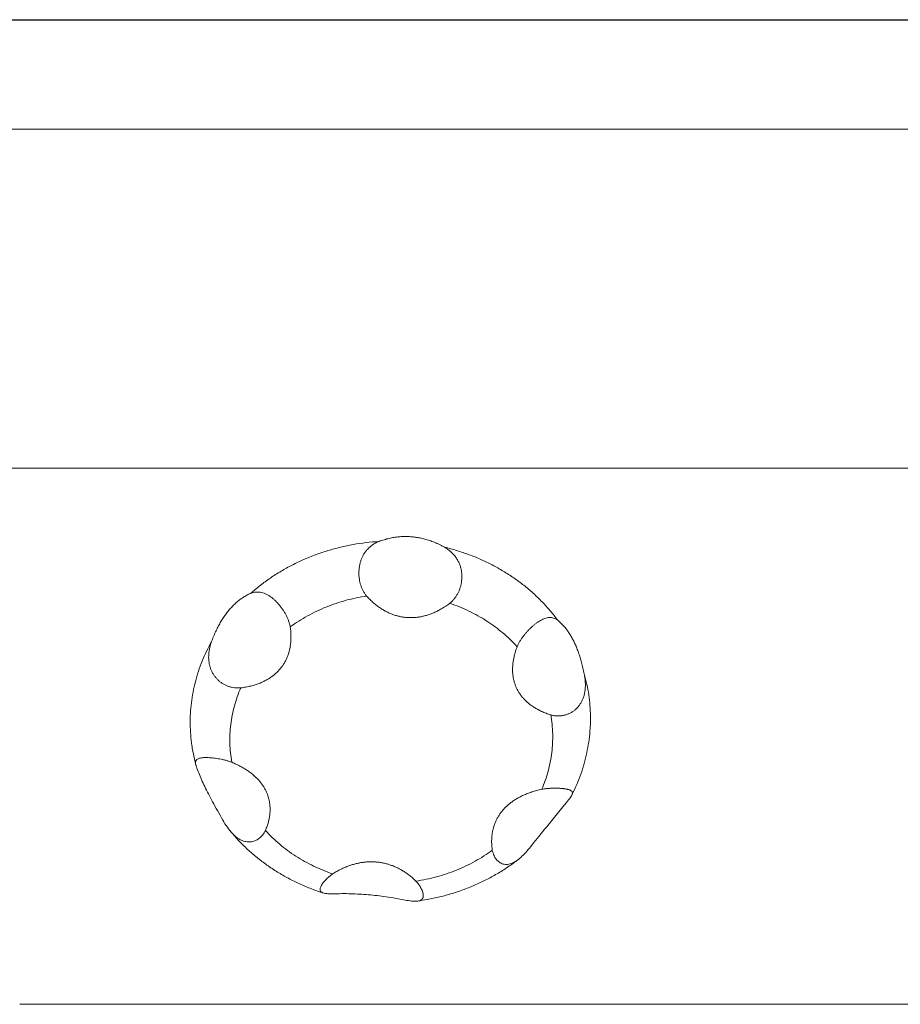
# Model space of a CAD drawing. Units: millimetres. Extents: x 35304 to 40521, y 18706 to 25173.
# Drawn here: x 37706 to 37787, y 20937 to 21027 of the extents above; entities that cross this region are included whole.
import ezdxf

# ---------------------------------------------------------------- set-up
doc = ezdxf.new("R2010")
doc.units = ezdxf.units.MM
doc.layers.get('0').update_dxf_attribs({"lineweight": 13})
doc.layers.add('2 MED 0.18mm', color=2, linetype='Continuous', lineweight=18)
doc.layers.add('3 BOLD 0.25mm', color=1, linetype='Continuous', lineweight=25)

msp = doc.modelspace()

# ---------------------------------------------------------------- linework, layer by layer
at = {"linetype": 'Continuous'}
for p, q in [((38706.093, 21017.016), (36936.098, 21017.016)), ((37722.21, 20958.88), (37721.893, 20960.317)), ((37722.21, 20958.88), (37722.21, 20958.88)), ((37756.074, 20955.46), (37756.267, 20955.695)), ((37754.5, 20953.521), (37755.76, 20955.075)), ((37755.76, 20955.075), (37756.074, 20955.46)), ((37725.31, 20952.896), (37725.36, 20952.835)), ((37725.359, 20952.835), (37725.355, 20952.841)), ((37753.098, 20951.793), (37753.556, 20952.359)), ((37752.788, 20951.409), (37753.098, 20951.793)), ((37751.647, 20950.229), (37751.646, 20950.228)), ((37706.096, 20937.016), (37936.095, 20937.016))]:
    msp.add_line(p, q, dxfattribs=at)
for points in [[(37722.21, 20958.881), (37722.218, 20958.851), (37722.231, 20958.807), (37722.245, 20958.762), (37722.256, 20958.729)], [(37722.256, 20958.729), (37722.301, 20958.6), (37722.353, 20958.456), (37722.409, 20958.309), (37722.466, 20958.161), (37722.527, 20958.011), (37722.59, 20957.86), (37722.655, 20957.707), (37722.722, 20957.552), (37722.792, 20957.396), (37722.864, 20957.238), (37722.939, 20957.078), (37723.016, 20956.916), (37723.095, 20956.752), (37723.177, 20956.585), (37723.261, 20956.415), (37723.349, 20956.243), (37723.439, 20956.067), (37723.532, 20955.888), (37723.629, 20955.705), (37723.729, 20955.518), (37723.832, 20955.327), (37723.94, 20955.131), (37724.051, 20954.929), (37724.167, 20954.722), (37724.287, 20954.51), (37724.412, 20954.291), (37724.541, 20954.066), (37724.664, 20953.856)], [(37756.267, 20955.695), (37756.344, 20955.79), (37756.42, 20955.891), (37756.486, 20955.986), (37756.543, 20956.076), (37756.586, 20956.157)], [(37724.664, 20953.856), (37724.757, 20953.699), (37724.865, 20953.525), (37724.974, 20953.357), (37725.084, 20953.196), (37725.196, 20953.043), (37725.31, 20952.896)], [(37753.556, 20952.359), (37754.114, 20953.046), (37754.245, 20953.208), (37754.374, 20953.366), (37754.5, 20953.521)], [(37751.647, 20950.229), (37751.682, 20950.256), (37751.793, 20950.347), (37751.904, 20950.444), (37752.016, 20950.548), (37752.128, 20950.658), (37752.24, 20950.774), (37752.352, 20950.895), (37752.464, 20951.022), (37752.577, 20951.153), (37752.689, 20951.288), (37752.788, 20951.409)], [(37733.811, 20947.204), (37733.848, 20947.193), (37733.946, 20947.169), (37734.051, 20947.15), (37734.162, 20947.135), (37734.281, 20947.125), (37734.408, 20947.119), (37734.542, 20947.115), (37734.686, 20947.115), (37734.837, 20947.116), (37734.996, 20947.119), (37735.145, 20947.123)], [(37735.145, 20947.123), (37735.336, 20947.128), (37735.546, 20947.131), (37735.754, 20947.131), (37735.961, 20947.13), (37736.166, 20947.127), (37736.37, 20947.122), (37736.573, 20947.116), (37736.774, 20947.108), (37736.974, 20947.098), (37737.174, 20947.087), (37737.373, 20947.075), (37737.572, 20947.061), (37737.771, 20947.045), (37737.97, 20947.029), (37738.17, 20947.011), (37738.371, 20946.991), (37738.572, 20946.97), (37738.775, 20946.947), (37738.98, 20946.923), (37739.186, 20946.897), (37739.395, 20946.869), (37739.606, 20946.84), (37739.819, 20946.808), (37740.036, 20946.774), (37740.256, 20946.738), (37740.478, 20946.7), (37740.704, 20946.659)], [(37740.704, 20946.659), (37741.037, 20946.595), (37741.186, 20946.567), (37741.338, 20946.54), (37741.489, 20946.514), (37741.639, 20946.492), (37741.785, 20946.472), (37741.926, 20946.457), (37742.061, 20946.447), (37742.189, 20946.442), (37742.311, 20946.443), (37742.424, 20946.45), (37742.504, 20946.459)]]:
    msp.add_lwpolyline(points, dxfattribs=at)
for centre, radius, start, end in [((37756.06, 20955.865), 0.268, 313.86057, 320.54349), ((37755.94, 20956.482), 0.724, 333.36338, 333.99963), ((37728.946, 20955.807), 4.657, 219.64269, 220.08548), ((37735.14, 20947.276), 0.153, 271.68349, 277.42532)]:
    msp.add_arc(centre, radius, start, end, dxfattribs=at)
for points, start_tangent, end_tangent in [([(37738.944, 20979.324), (37737.757, 20979.217), (37736.58, 20979.041), (37735.417, 20978.796), (37734.273, 20978.485), (37733.154, 20978.108), (37732.063, 20977.667), (37731.006, 20977.163), (37729.987, 20976.6), (37729.011, 20975.978), (37728.081, 20975.302), (37727.201, 20974.573)], (-0.998137, -0.061014), (-0.749332, -0.662194)), ([(37737.812, 20974.336), (37737.642, 20974.566), (37737.496, 20974.81), (37737.374, 20975.065), (37737.276, 20975.328), (37737.201, 20975.598), (37737.147, 20975.877), (37737.114, 20976.168), (37737.104, 20976.464), (37737.117, 20976.745), (37737.152, 20977.029), (37737.211, 20977.317), (37737.296, 20977.6), (37737.4, 20977.861), (37737.533, 20978.119), (37737.696, 20978.369), (37737.889, 20978.603), (37738.107, 20978.815), (37738.349, 20979.003), (37738.626, 20979.173), (37738.944, 20979.324)], (-0.6284, 0.77789), (0.92213, 0.38688)), ([(37738.944, 20979.324), (37739.175, 20979.407), (37739.408, 20979.482), (37739.641, 20979.549), (37739.871, 20979.605), (37740.098, 20979.653), (37740.322, 20979.693), (37740.543, 20979.724), (37740.763, 20979.748), (37740.981, 20979.764), (37741.197, 20979.773), (37741.412, 20979.775), (37741.626, 20979.77), (37741.839, 20979.759), (37742.052, 20979.74), (37742.266, 20979.715), (37742.479, 20979.682), (37742.694, 20979.643), (37742.909, 20979.596), (37743.126, 20979.542), (37743.344, 20979.481), (37743.564, 20979.411), (37743.786, 20979.332), (37744.011, 20979.245), (37744.238, 20979.149), (37744.468, 20979.043), (37744.7, 20978.926), (37744.931, 20978.801)], (0.934271, 0.356563), (0.872615, -0.488408)), ([(37755.281, 20972.122), (37754.596, 20972.987), (37753.848, 20973.81), (37753.042, 20974.587), (37752.181, 20975.315), (37751.267, 20975.99), (37750.306, 20976.61), (37749.301, 20977.173), (37748.257, 20977.675), (37747.177, 20978.115), (37746.067, 20978.491), (37744.931, 20978.801)], (-0.593747, 0.804652), (-0.972114, 0.23451)), ([(37744.931, 20978.801), (37745.246, 20978.593), (37745.523, 20978.368), (37745.764, 20978.126), (37745.975, 20977.861), (37746.156, 20977.571), (37746.298, 20977.272), (37746.402, 20976.97), (37746.473, 20976.662), (37746.514, 20976.337), (37746.521, 20976.019), (37746.499, 20975.712), (37746.448, 20975.402), (37746.368, 20975.101), (37746.265, 20974.82), (37746.14, 20974.559), (37745.994, 20974.313), (37745.826, 20974.084), (37745.633, 20973.87), (37745.416, 20973.672)], (0.857882, -0.513847), (-0.767943, -0.640518)), ([(37723.641, 20970.188), (37723.739, 20970.443), (37723.84, 20970.692), (37723.945, 20970.934), (37724.051, 20971.166), (37724.16, 20971.388), (37724.27, 20971.601), (37724.382, 20971.805), (37724.495, 20972.002), (37724.611, 20972.19), (37724.728, 20972.372), (37724.848, 20972.546), (37724.97, 20972.714), (37725.094, 20972.876), (37725.221, 20973.033), (37725.35, 20973.183), (37725.483, 20973.328), (37725.618, 20973.468), (37725.757, 20973.603), (37725.9, 20973.733), (37726.046, 20973.857), (37726.197, 20973.977), (37726.352, 20974.091), (37726.512, 20974.2), (37726.677, 20974.303), (37726.848, 20974.4), (37727.023, 20974.491), (37727.201, 20974.573)], (0.345728, 0.938335), (0.915869, 0.401478)), ([(37727.201, 20974.573), (37727.459, 20974.654), (37727.708, 20974.694), (37727.952, 20974.696), (37728.197, 20974.661), (37728.447, 20974.587), (37728.689, 20974.48), (37728.92, 20974.347), (37729.145, 20974.187), (37729.373, 20973.996), (37729.587, 20973.789), (37729.785, 20973.571), (37729.978, 20973.331), (37730.157, 20973.08), (37730.316, 20972.827), (37730.455, 20972.574), (37730.577, 20972.315), (37730.68, 20972.054), (37730.765, 20971.786), (37730.829, 20971.51)], (0.932857, 0.360246), (0.19434, -0.980934)), ([(37730.829, 20971.51), (37731.601, 20972.036), (37732.408, 20972.517), (37733.249, 20972.949), (37734.118, 20973.332), (37735.013, 20973.663), (37735.93, 20973.942), (37736.864, 20974.166), (37737.812, 20974.336)], (0.808166, 0.588955), (0.98911, 0.147176)), ([(37741.434, 20972.377), (37741.269, 20972.395), (37741.104, 20972.418), (37740.94, 20972.447), (37740.777, 20972.482), (37740.615, 20972.522), (37740.454, 20972.568), (37740.295, 20972.62), (37740.136, 20972.677), (37739.979, 20972.74), (37739.822, 20972.809), (37739.667, 20972.884), (37739.512, 20972.964), (37739.358, 20973.051), (37739.205, 20973.144), (37739.052, 20973.244), (37738.898, 20973.35), (37738.745, 20973.465), (37738.591, 20973.587), (37738.436, 20973.718), (37738.28, 20973.858), (37738.123, 20974.009), (37737.965, 20974.169), (37737.812, 20974.336)], (-0.996217, 0.086896), (-0.666929, 0.745121)), ([(37745.416, 20973.672), (37745.229, 20973.535), (37745.039, 20973.405), (37744.851, 20973.284), (37744.667, 20973.173), (37744.486, 20973.071), (37744.308, 20972.978), (37744.132, 20972.892), (37743.958, 20972.814), (37743.785, 20972.743), (37743.614, 20972.678), (37743.444, 20972.62), (37743.275, 20972.567), (37743.106, 20972.521), (37742.938, 20972.481), (37742.77, 20972.447), (37742.602, 20972.418), (37742.435, 20972.395), (37742.267, 20972.377), (37742.1, 20972.366), (37741.933, 20972.36), (37741.766, 20972.36), (37741.6, 20972.366), (37741.434, 20972.377)], (-0.798664, -0.601777), (-0.996212, 0.086953)), ([(37745.416, 20973.672), (37746.303, 20973.342), (37747.163, 20972.961), (37747.993, 20972.53), (37748.79, 20972.051), (37749.549, 20971.526), (37750.267, 20970.958), (37750.942, 20970.348), (37751.57, 20969.7)], (0.947449, -0.319906), (0.67157, -0.740941)), ([(37751.57, 20969.7), (37751.693, 20969.957), (37751.831, 20970.206), (37751.984, 20970.446), (37752.149, 20970.676), (37752.322, 20970.894), (37752.506, 20971.106), (37752.701, 20971.311), (37752.904, 20971.505), (37753.099, 20971.676), (37753.301, 20971.835), (37753.509, 20971.981), (37753.717, 20972.108), (37753.915, 20972.208), (37754.116, 20972.288), (37754.319, 20972.342), (37754.52, 20972.367), (37754.714, 20972.359), (37754.9, 20972.318), (37755.089, 20972.241), (37755.281, 20972.122)], (0.403017, 0.915192), (0.809896, -0.586573)), ([(37755.281, 20972.122), (37755.412, 20972.013), (37755.54, 20971.897), (37755.665, 20971.774), (37755.786, 20971.646), (37755.903, 20971.513), (37756.015, 20971.376), (37756.123, 20971.234), (37756.227, 20971.088), (37756.328, 20970.937), (37756.426, 20970.782), (37756.521, 20970.622), (37756.613, 20970.457), (37756.702, 20970.288), (37756.788, 20970.113), (37756.872, 20969.933), (37756.954, 20969.747), (37757.033, 20969.555), (37757.11, 20969.357), (37757.185, 20969.152), (37757.258, 20968.939), (37757.329, 20968.719), (37757.398, 20968.491), (37757.465, 20968.254), (37757.53, 20968.007), (37757.592, 20967.751), (37757.652, 20967.485), (37757.708, 20967.214)], (0.785315, -0.619096), (0.195228, -0.980758)), ([(37730.829, 20971.51), (37730.857, 20971.287), (37730.878, 20971.063), (37730.891, 20970.846), (37730.896, 20970.638), (37730.894, 20970.438), (37730.885, 20970.245), (37730.87, 20970.059), (37730.85, 20969.878), (37730.823, 20969.703), (37730.792, 20969.534), (37730.754, 20969.368), (37730.712, 20969.207), (37730.664, 20969.05), (37730.611, 20968.897), (37730.553, 20968.747), (37730.49, 20968.6), (37730.421, 20968.457), (37730.347, 20968.318), (37730.268, 20968.182), (37730.184, 20968.049), (37730.095, 20967.919), (37730.001, 20967.794), (37729.902, 20967.671), (37729.797, 20967.552), (37729.688, 20967.437), (37729.574, 20967.326), (37729.455, 20967.219), (37729.331, 20967.115), (37729.203, 20967.015), (37729.069, 20966.919), (37728.931, 20966.826), (37728.787, 20966.738), (37728.639, 20966.653), (37728.485, 20966.572), (37728.325, 20966.494), (37728.159, 20966.421), (37727.987, 20966.351), (37727.807, 20966.285), (37727.62, 20966.222), (37727.425, 20966.164), (37727.22, 20966.109), (37727.005, 20966.059), (37726.779, 20966.014), (37726.544, 20965.974), (37726.308, 20965.941)], (0.140984, -0.990012), (-0.992349, -0.123463)), ([(37723.641, 20970.188), (37723.179, 20969.297), (37722.776, 20968.384), (37722.435, 20967.452), (37722.156, 20966.503), (37721.941, 20965.543), (37721.79, 20964.573)], (-0.488653, -0.872478), (-0.120965, -0.992657)), ([(37726.308, 20965.941), (37726.015, 20965.931), (37725.729, 20965.952), (37725.453, 20966.001), (37725.188, 20966.078), (37724.937, 20966.18), (37724.695, 20966.308), (37724.463, 20966.463), (37724.246, 20966.645), (37724.059, 20966.837), (37723.888, 20967.054), (37723.734, 20967.296), (37723.605, 20967.56), (37723.506, 20967.828), (37723.432, 20968.119), (37723.385, 20968.434), (37723.371, 20968.765), (37723.389, 20969.104), (37723.439, 20969.446), (37723.522, 20969.806), (37723.641, 20970.188)], (-0.996962, -0.077889), (0.33262, 0.943061)), ([(37754.653, 20963.466), (37754.434, 20963.539), (37754.217, 20963.618), (37754.01, 20963.701), (37753.814, 20963.787), (37753.63, 20963.876), (37753.455, 20963.966), (37753.289, 20964.06), (37753.132, 20964.155), (37752.982, 20964.254), (37752.839, 20964.354), (37752.702, 20964.457), (37752.573, 20964.563), (37752.449, 20964.672), (37752.331, 20964.783), (37752.219, 20964.898), (37752.112, 20965.015), (37752.011, 20965.135), (37751.916, 20965.257), (37751.826, 20965.383), (37751.741, 20965.512), (37751.662, 20965.643), (37751.589, 20965.777), (37751.521, 20965.914), (37751.459, 20966.054), (37751.403, 20966.196), (37751.352, 20966.341), (37751.307, 20966.488), (37751.268, 20966.637), (37751.235, 20966.789), (37751.207, 20966.943), (37751.185, 20967.1), (37751.169, 20967.259), (37751.159, 20967.422), (37751.155, 20967.587), (37751.156, 20967.755), (37751.164, 20967.927), (37751.179, 20968.103), (37751.2, 20968.283), (37751.228, 20968.468), (37751.264, 20968.659), (37751.308, 20968.855), (37751.36, 20969.058), (37751.422, 20969.269), (37751.493, 20969.486), (37751.57, 20969.7)], (-0.954034, 0.299698), (0.356267, 0.934384)), ([(37757.708, 20967.214), (37757.743, 20967.014), (37757.771, 20966.818), (37757.792, 20966.626), (37757.805, 20966.437), (37757.811, 20966.252), (37757.809, 20966.072), (37757.8, 20965.895), (37757.783, 20965.724), (37757.758, 20965.557), (37757.726, 20965.395), (37757.687, 20965.238), (37757.64, 20965.086), (37757.586, 20964.94), (37757.526, 20964.799), (37757.458, 20964.664), (37757.385, 20964.535), (37757.305, 20964.412), (37757.219, 20964.296), (37757.128, 20964.186), (37757.031, 20964.083), (37756.93, 20963.986), (37756.825, 20963.897), (37756.715, 20963.814), (37756.601, 20963.739), (37756.484, 20963.67), (37756.365, 20963.609), (37756.242, 20963.554), (37756.117, 20963.507), (37755.99, 20963.467), (37755.861, 20963.435), (37755.731, 20963.409), (37755.599, 20963.391), (37755.466, 20963.379), (37755.331, 20963.376), (37755.196, 20963.379), (37755.059, 20963.39), (37754.922, 20963.408), (37754.787, 20963.434), (37754.653, 20963.466)], (0.187848, -0.982198), (-0.967583, 0.252553)), ([(37758.244, 20962.223), (37758.253, 20962.373), (37758.274, 20963.35), (37758.229, 20964.327), (37758.12, 20965.298), (37757.946, 20966.262), (37757.708, 20967.214)], (0.064957, 0.997888), (-0.274543, 0.961575)), ([(37725.395, 20962.586), (37725.531, 20963.442), (37725.729, 20964.289), (37725.989, 20965.123), (37726.308, 20965.941)], (0.120965, 0.992657), (0.396343, 0.918103)), ([(37721.79, 20964.573), (37721.704, 20963.597), (37721.683, 20962.62), (37721.727, 20961.643), (37721.837, 20960.672), (37721.893, 20960.317)], (-0.120965, -0.992657), (0.168921, -0.98563)), ([(37754.738, 20960.024), (37754.811, 20960.885), (37754.821, 20961.749), (37754.769, 20962.61), (37754.653, 20963.466)], (0.120965, 0.992657), (-0.169737, 0.985489)), ([(37725.48, 20959.143), (37725.364, 20959.999), (37725.312, 20960.861), (37725.322, 20961.724), (37725.395, 20962.586)], (-0.169737, 0.985489), (0.120965, 0.992657)), ([(37758.244, 20962.223), (37758.147, 20961.228), (37757.985, 20960.238), (37757.76, 20959.257), (37757.472, 20958.289), (37757.12, 20957.337), (37756.708, 20956.404), (37756.587, 20956.157)], (-0.06495, -0.997888), (-0.448233, -0.893917)), ([(37722.21, 20958.88), (37722.196, 20958.934), (37722.175, 20959.083), (37722.184, 20959.207), (37722.225, 20959.31), (37722.301, 20959.396), (37722.407, 20959.461), (37722.541, 20959.508), (37722.701, 20959.541), (37722.894, 20959.561), (37723.106, 20959.568), (37723.331, 20959.563), (37723.58, 20959.548), (37723.843, 20959.522), (37724.108, 20959.486), (37724.374, 20959.441), (37724.646, 20959.385), (37724.919, 20959.318), (37725.197, 20959.238), (37725.48, 20959.143)], (-0.260289, 0.965531), (0.942346, -0.334641)), ([(37753.825, 20956.669), (37754.144, 20957.487), (37754.403, 20958.321), (37754.602, 20959.168), (37754.738, 20960.024)], (0.396343, 0.918103), (0.120965, 0.992657)), ([(37725.48, 20959.143), (37725.7, 20959.05), (37725.918, 20958.951), (37726.126, 20958.849), (37726.322, 20958.747), (37726.508, 20958.643), (37726.683, 20958.538), (37726.85, 20958.431), (37727.008, 20958.324), (37727.159, 20958.215), (37727.302, 20958.104), (37727.439, 20957.992), (37727.569, 20957.878), (37727.693, 20957.761), (37727.811, 20957.643), (37727.924, 20957.523), (37728.031, 20957.401), (37728.132, 20957.277), (37728.228, 20957.15), (37728.318, 20957.021), (37728.403, 20956.891), (37728.482, 20956.758), (37728.555, 20956.623), (37728.623, 20956.486), (37728.685, 20956.347), (37728.741, 20956.206), (37728.791, 20956.064), (37728.836, 20955.92), (37728.875, 20955.774), (37728.908, 20955.627), (37728.936, 20955.478), (37728.957, 20955.327), (37728.973, 20955.174), (37728.983, 20955.019), (37728.987, 20954.862), (37728.984, 20954.703), (37728.976, 20954.541), (37728.961, 20954.376), (37728.939, 20954.208), (37728.91, 20954.036), (37728.874, 20953.86), (37728.829, 20953.679), (37728.776, 20953.492), (37728.713, 20953.3), (37728.641, 20953.103), (37728.562, 20952.91)], (0.9262, -0.377034), (-0.393985, -0.919117)), ([(37749.304, 20951.099), (37749.277, 20951.302), (37749.257, 20951.506), (37749.245, 20951.705), (37749.241, 20951.896), (37749.244, 20952.081), (37749.253, 20952.259), (37749.269, 20952.433), (37749.29, 20952.601), (37749.317, 20952.765), (37749.349, 20952.925), (37749.387, 20953.081), (37749.43, 20953.234), (37749.478, 20953.383), (37749.531, 20953.53), (37749.59, 20953.674), (37749.653, 20953.815), (37749.722, 20953.954), (37749.796, 20954.09), (37749.875, 20954.223), (37749.959, 20954.354), (37750.049, 20954.482), (37750.143, 20954.607), (37750.242, 20954.729), (37750.346, 20954.848), (37750.456, 20954.965), (37750.57, 20955.078), (37750.688, 20955.189), (37750.812, 20955.296), (37750.94, 20955.401), (37751.073, 20955.502), (37751.211, 20955.6), (37751.355, 20955.696), (37751.503, 20955.788), (37751.656, 20955.877), (37751.816, 20955.964), (37751.981, 20956.047), (37752.153, 20956.128), (37752.332, 20956.207), (37752.518, 20956.282), (37752.713, 20956.355), (37752.917, 20956.425), (37753.13, 20956.492), (37753.356, 20956.555), (37753.59, 20956.615), (37753.825, 20956.669)], (-0.148903, 0.988852), (0.977655, 0.210214)), ([(37753.825, 20956.669), (37753.96, 20956.691), (37754.096, 20956.71), (37754.231, 20956.727), (37754.367, 20956.741), (37754.501, 20956.753), (37754.633, 20956.761), (37754.763, 20956.768), (37754.891, 20956.772), (37755.016, 20956.773), (37755.138, 20956.773), (37755.258, 20956.771), (37755.375, 20956.767), (37755.488, 20956.761), (37755.598, 20956.753), (37755.705, 20956.743), (37755.807, 20956.732), (37755.905, 20956.719), (37755.998, 20956.704), (37756.086, 20956.688), (37756.168, 20956.67), (37756.245, 20956.65), (37756.316, 20956.629), (37756.38, 20956.606), (37756.438, 20956.58), (37756.489, 20956.553), (37756.533, 20956.524), (37756.569, 20956.492), (37756.598, 20956.458), (37756.618, 20956.421), (37756.632, 20956.382), (37756.637, 20956.34), (37756.634, 20956.294), (37756.622, 20956.245), (37756.603, 20956.192), (37756.59, 20956.164)], (0.984039, 0.177952), (-0.438337, -0.898811)), ([(37724.664, 20953.856), (37724.662, 20953.865), (37724.664, 20953.873)], (-0.466606, 0.884466), (0.381825, 0.924235)), ([(37728.562, 20952.91), (37728.438, 20952.687), (37728.297, 20952.49), (37728.141, 20952.319), (37727.972, 20952.175), (37727.793, 20952.058), (37727.603, 20951.967), (37727.4, 20951.902), (37727.189, 20951.866), (37726.985, 20951.861), (37726.773, 20951.885), (37726.555, 20951.94), (37726.335, 20952.027), (37726.126, 20952.141), (37725.914, 20952.289), (37725.698, 20952.473), (37725.484, 20952.691), (37725.382, 20952.808)], (-0.44502, -0.895521), (-0.643943, 0.765074)), ([(37734.717, 20948.938), (37733.83, 20949.267), (37732.97, 20949.649), (37732.139, 20950.08), (37731.343, 20950.558), (37730.584, 20951.083), (37729.866, 20951.652), (37729.191, 20952.261), (37728.562, 20952.91)], (-0.947449, 0.319906), (-0.67157, 0.740941)), ([(37725.357, 20952.838), (37725.355, 20952.841)], (-0.637114, 0.770769), (-0.636919, 0.770931)), ([(37725.36, 20952.835), (37725.357, 20952.838)], (-0.637265, 0.770644), (-0.637111, 0.770772)), ([(37733.811, 20947.204), (37732.914, 20947.515), (37731.833, 20947.959), (37730.786, 20948.466), (37729.78, 20949.034), (37728.818, 20949.661), (37727.902, 20950.343), (37727.039, 20951.077), (37726.231, 20951.861), (37725.481, 20952.69), (37725.36, 20952.835)], (-0.952599, 0.304228), (-0.637265, 0.770645)), ([(37749.304, 20951.099), (37748.532, 20950.573), (37747.724, 20950.093), (37746.884, 20949.66), (37746.014, 20949.278), (37745.119, 20948.946), (37744.203, 20948.668), (37743.269, 20948.443), (37742.321, 20948.274)], (-0.808166, -0.588955), (-0.98911, -0.147176)), ([(37751.646, 20950.228), (37751.573, 20950.173), (37751.345, 20950.026), (37751.126, 20949.918), (37750.913, 20949.845), (37750.697, 20949.807), (37750.495, 20949.807), (37750.306, 20949.84), (37750.122, 20949.907), (37749.951, 20950.006), (37749.799, 20950.131), (37749.665, 20950.279), (37749.548, 20950.45), (37749.448, 20950.643), (37749.366, 20950.859), (37749.304, 20951.099)], (-0.793282, -0.608854), (-0.20914, 0.977886)), ([(37751.646, 20950.228), (37750.82, 20949.63), (37749.855, 20949.013), (37748.848, 20948.454), (37747.805, 20947.955), (37746.729, 20947.517), (37745.626, 20947.143), (37744.499, 20946.835), (37743.354, 20946.593), (37742.504, 20946.459)], (-0.793259, -0.608884), (-0.990849, -0.134977)), ([(37734.717, 20948.938), (37734.905, 20949.054), (37735.096, 20949.166), (37735.285, 20949.269), (37735.47, 20949.363), (37735.652, 20949.45), (37735.83, 20949.529), (37736.007, 20949.602), (37736.182, 20949.668), (37736.355, 20949.729), (37736.526, 20949.783), (37736.697, 20949.833), (37736.866, 20949.876), (37737.036, 20949.915), (37737.204, 20949.948), (37737.372, 20949.977), (37737.54, 20950), (37737.708, 20950.018), (37737.876, 20950.032), (37738.043, 20950.04), (37738.211, 20950.043), (37738.378, 20950.041), (37738.544, 20950.035), (37738.71, 20950.023)], (0.84256, 0.538603), (0.996212, -0.086954)), ([(37738.71, 20950.023), (37738.875, 20950.006), (37739.04, 20949.984), (37739.204, 20949.956), (37739.367, 20949.924), (37739.528, 20949.887), (37739.689, 20949.845), (37739.848, 20949.798), (37740.006, 20949.746), (37740.163, 20949.689), (37740.319, 20949.627), (37740.474, 20949.56), (37740.629, 20949.488), (37740.782, 20949.411), (37740.935, 20949.328), (37741.088, 20949.239), (37741.24, 20949.144), (37741.393, 20949.043), (37741.547, 20948.934), (37741.701, 20948.818), (37741.855, 20948.694), (37742.012, 20948.562), (37742.168, 20948.42), (37742.321, 20948.274)], (0.996217, -0.086903), (0.711056, -0.703136)), ([(37733.811, 20947.204), (37733.735, 20947.234), (37733.644, 20947.294), (37733.585, 20947.37), (37733.556, 20947.467), (37733.56, 20947.577), (37733.591, 20947.698), (37733.652, 20947.836), (37733.74, 20947.985), (37733.85, 20948.138), (37733.98, 20948.293), (37734.131, 20948.452), (37734.303, 20948.612), (37734.498, 20948.775), (37734.717, 20948.938)], (-0.952745, 0.303771), (0.815017, 0.579437)), ([(37742.321, 20948.274), (37742.489, 20948.078), (37742.632, 20947.886), (37742.75, 20947.7), (37742.844, 20947.522), (37742.914, 20947.355), (37742.962, 20947.195), (37742.987, 20947.045), (37742.989, 20946.908), (37742.968, 20946.792), (37742.923, 20946.69), (37742.853, 20946.603), (37742.757, 20946.535), (37742.641, 20946.488), (37742.504, 20946.459)], (0.673301, -0.739368), (-0.990859, -0.134902))]:
    msp.add_spline(points, degree=3, dxfattribs=dict(at, start_tangent=start_tangent, end_tangent=end_tangent))
at = {"layer": '2 MED 0.18mm', "linetype": 'Continuous'}
msp.add_line((37701.096, 20986.016), (37941.046, 20986.016), dxfattribs=at)
at = {"layer": '3 BOLD 0.25mm', "linetype": 'Continuous'}
msp.add_line((36929.098, 21027.016), (38713.093, 21027.016), dxfattribs=at)

doc.saveas('drawing.dxf')
